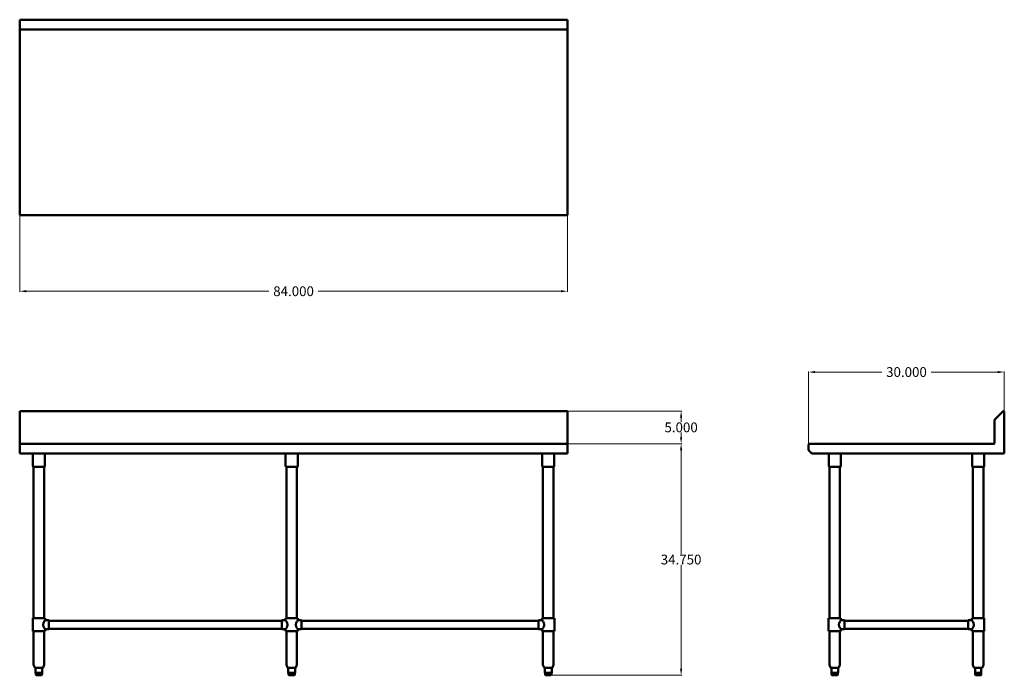
# Model space of a CAD drawing. Units: inches. Extents: x 118 to 269, y 26 to 127.
import ezdxf

# ---------------------------------------------------------------- set-up
doc = ezdxf.new("R2010")
doc.units = ezdxf.units.IN
doc.header["$MEASUREMENT"] = 0
doc.layers.add('AM_5', color=3, linetype='Continuous', lineweight=15)
doc.layers.add('Visible (ANSI)', color=7, linetype='Continuous', lineweight=50)
doc.layers.add('PDF_Geometry', color=7, linetype='Continuous')
doc.styles.get("Standard").update_dxf_attribs({"font": 'ROMANS.SHX'})
doc.dimstyles.new('AM_ANSI$0', dxfattribs={"dimtxt": 0.12, "dimasz": 0.12, "dimexe": 0.1, "dimexo": 0.05, "dimgap": 0.06, "dimtad": 0, "dimtih": 1, "dimtoh": 1, "dimdec": 4, "dimzin": 7, "dimdsep": 46, "dimtxsty": 'Standard', "dimcen": 0, "dimclrd": 256, "dimclre": 256, "dimclrt": 2, "dimadec": 0, "dimazin": 2, "dimtp": 0.1, "dimtm": 0.1, "dimtfac": 0.71, "dimtdec": 4, "dimtofl": 0, "dimtmove": 0, "dimatfit": 3, "dimfxl": 1, "dimtolj": 1, "dimtzin": 7, "dimlwd": -1, "dimlwe": -1, "dimarcsym": 1})

# ---------------------------------------------------------------- blocks, each defined once
blk = doc.blocks.new('*D10')
at = {"layer": 'AM_5', "color": 1, "linetype": 'ByBlock', "transparency": 16777216}
for p, q in [((117.94, 96.86), (117.94, 85.14)), ((202.02, 96.86), (202.02, 85.14)), ((118.94, 85.24), (156.2, 85.24)), ((201.02, 85.24), (163.75, 85.24))]:
    blk.add_line(p, q, dxfattribs=at)
at = {"layer": 'AM_5', "color": 1, "transparency": 16777216}
for points in [[(118.94, 85.41), (118.94, 85.07), (117.94, 85.24)], [(201.02, 85.41), (201.02, 85.07), (202.02, 85.24)]]:
    blk.add_solid(points, dxfattribs=at)
at = {"layer": 'Defpoints', "color": 0, "transparency": 16777216}
for p in [(117.94, 96.91), (202.02, 96.91), (202.02, 85.24)]:
    blk.add_point(p, dxfattribs=at)
at = {"layer": 'AM_5', "color": 1, "transparency": 16777216, "insert": (159.98, 85.24), "char_height": 1.5, "attachment_point": 5}
blk.add_mtext('\\A1;84.000', dxfattribs=at)
blk = doc.blocks.new('*D11')
at = {"layer": 'AM_5', "color": 1, "linetype": 'ByBlock', "transparency": 16777216}
for p, q in [((202.07, 61.84), (219.57, 61.84)), ((219.47, 60.84), (219.47, 44.88)), ((219.47, 27.31), (219.47, 43.26)), ((199.19, 26.31), (219.57, 26.31))]:
    blk.add_line(p, q, dxfattribs=at)
at = {"layer": 'AM_5', "color": 1, "transparency": 16777216}
for points in [[(219.31, 60.84), (219.64, 60.84), (219.47, 61.84)], [(219.31, 27.31), (219.64, 27.31), (219.47, 26.31)]]:
    blk.add_solid(points, dxfattribs=at)
at = {"layer": 'Defpoints', "color": 0, "transparency": 16777216}
for p in [(202.02, 61.84), (199.14, 26.31), (219.47, 26.31)]:
    blk.add_point(p, dxfattribs=at)
at = {"layer": 'AM_5', "color": 1, "transparency": 16777216, "insert": (219.47, 44.07), "char_height": 1.5, "attachment_point": 5}
blk.add_mtext('\\A1;34.750', dxfattribs=at)
blk = doc.blocks.new('*D12')
at = {"layer": 'AM_5', "color": 1, "linetype": 'ByBlock', "transparency": 16777216}
for p, q in [((202.07, 66.85), (219.57, 66.85)), ((219.47, 65.85), (219.47, 65.16)), ((219.47, 62.84), (219.47, 63.54)), ((202.07, 61.84), (219.57, 61.84))]:
    blk.add_line(p, q, dxfattribs=at)
at = {"layer": 'AM_5', "color": 1, "transparency": 16777216}
for points in [[(219.31, 65.85), (219.64, 65.85), (219.47, 66.85)], [(219.31, 62.84), (219.64, 62.84), (219.47, 61.84)]]:
    blk.add_solid(points, dxfattribs=at)
at = {"layer": 'Defpoints', "color": 0, "transparency": 16777216}
for p in [(202.02, 66.85), (202.02, 61.84), (219.47, 61.84)]:
    blk.add_point(p, dxfattribs=at)
at = {"layer": 'AM_5', "color": 1, "transparency": 16777216, "insert": (219.47, 64.35), "char_height": 1.5, "attachment_point": 5}
blk.add_mtext('\\A1;5.000', dxfattribs=at)
blk = doc.blocks.new('*D13')
at = {"layer": 'AM_5', "color": 1, "linetype": 'ByBlock', "transparency": 16777216}
for p, q in [((239.05, 61.77), (239.05, 72.94)), ((240.05, 72.84), (250.29, 72.84)), ((268.09, 72.84), (257.84, 72.84)), ((269.09, 66.76), (269.09, 72.94))]:
    blk.add_line(p, q, dxfattribs=at)
at = {"layer": 'AM_5', "color": 1, "transparency": 16777216}
for points in [[(240.05, 73), (240.05, 72.67), (239.05, 72.84)], [(268.09, 73), (268.09, 72.67), (269.09, 72.84)]]:
    blk.add_solid(points, dxfattribs=at)
at = {"layer": 'Defpoints', "color": 0, "transparency": 16777216}
for p in [(269.09, 72.84), (269.09, 66.71), (239.05, 61.72)]:
    blk.add_point(p, dxfattribs=at)
at = {"layer": 'AM_5', "color": 1, "transparency": 16777216, "insert": (254.07, 72.84), "char_height": 1.5, "attachment_point": 5}
blk.add_mtext('\\A1;30.000', dxfattribs=at)
blk = doc.blocks.new('SIDE VIEW')
at = {"layer": 'PDF_Geometry', "lineweight": 50}
for p, q in [((268.87, 66.8), (267.62, 65.56)), ((268.94, 66.85), (268.87, 66.8)), ((269.01, 66.83), (268.94, 66.85)), ((269.06, 66.78), (269.01, 66.83)), ((269.09, 66.71), (269.06, 66.78)), ((269.09, 60.35), (269.09, 66.71)), ((267.6, 65.51), (267.57, 65.46)), ((267.57, 65.46), (267.57, 61.91)), ((267.62, 65.56), (267.6, 65.51)), ((239.08, 61.79), (239.05, 61.72)), ((239.05, 61.72), (239.05, 60.9)), ((239.05, 60.9), (239.05, 60.86)), ((239.05, 60.86), (239.08, 60.81)), ((239.12, 61.84), (239.08, 61.79)), ((239.08, 60.81), (239.56, 60.35)), ((239.17, 61.84), (239.12, 61.84)), ((267.5, 61.84), (239.17, 61.84)), ((267.57, 61.86), (267.5, 61.84)), ((267.57, 61.91), (267.57, 61.86)), ((239.56, 60.35), (269.09, 60.35)), ((242.25, 35.07), (242.25, 58.29)), ((242.25, 33.07), (242.25, 27.97)), ((243.86, 27.97), (243.86, 33.07)), ((264.26, 33.07), (264.26, 27.97)), ((265.89, 33.07), (265.89, 27.97)), ((265.89, 27.97), (265.89, 31.81)), ((242.25, 27.97), (242.25, 27.92)), ((242.25, 27.92), (242.42, 27.51)), ((242.42, 27.51), (242.46, 27.46)), ((242.46, 27.46), (242.54, 27.44)), ((242.54, 26.7), (242.54, 27.44)), ((242.54, 27.44), (242.61, 27.44)), ((242.61, 27.44), (242.68, 27.44)), ((242.68, 27.44), (242.7, 27.44)), ((242.7, 27.44), (242.75, 27.44)), ((242.75, 27.44), (242.9, 27.44)), ((242.9, 27.44), (243.04, 27.44)), ((243.04, 27.44), (243.19, 27.44)), ((243.19, 27.44), (243.23, 27.44)), ((243.23, 27.44), (243.28, 27.44)), ((243.28, 27.44), (243.4, 27.44)), ((243.4, 27.44), (243.5, 27.44)), ((243.5, 27.44), (243.57, 27.44)), ((243.57, 27.44), (243.59, 27.44)), ((243.59, 27.44), (243.64, 27.46)), ((243.64, 27.46), (243.69, 27.51)), ((243.69, 27.51), (243.86, 27.92)), ((243.86, 27.92), (243.86, 27.97)), ((264.26, 27.97), (264.28, 27.92)), ((264.28, 27.92), (264.42, 27.51)), ((264.42, 27.51), (264.47, 27.46)), ((264.47, 27.46), (264.54, 27.44)), ((264.59, 27.44), (264.57, 27.44)), ((264.57, 27.44), (264.59, 27.44)), ((264.59, 26.7), (264.59, 27.44)), ((264.59, 27.44), (264.62, 27.44)), ((264.62, 27.44), (264.66, 27.44)), ((264.66, 27.44), (264.76, 27.44)), ((264.76, 27.44), (264.88, 27.44)), ((264.88, 27.44), (265.02, 27.44)), ((265.02, 27.44), (265.07, 27.44)), ((265.07, 27.44), (265.14, 27.44)), ((265.14, 27.44), (265.26, 27.44)), ((265.26, 27.44), (265.41, 27.44)), ((265.41, 27.44), (265.51, 27.44)), ((265.51, 27.44), (265.55, 27.44)), ((265.55, 27.44), (265.6, 27.44)), ((265.6, 27.44), (265.67, 27.46)), ((265.67, 27.46), (265.6, 27.44)), ((265.67, 27.46), (265.72, 27.51)), ((265.72, 27.51), (265.67, 27.46)), ((265.72, 27.51), (265.89, 27.92)), ((265.89, 27.92), (265.72, 27.51)), ((265.89, 27.92), (265.89, 27.97)), ((265.89, 27.97), (265.89, 27.92)), ((242.61, 26.7), (242.54, 26.7)), ((242.58, 26.7), (242.58, 26.43)), ((242.58, 26.43), (242.58, 26.38)), ((242.58, 26.38), (242.63, 26.34)), ((242.68, 26.7), (242.61, 26.7)), ((242.63, 26.34), (242.7, 26.31)), ((242.7, 26.7), (242.68, 26.7)), ((242.78, 26.7), (242.7, 26.7)), ((242.7, 26.31), (242.73, 26.31)), ((242.73, 26.31), (242.8, 26.31)), ((242.97, 26.7), (242.78, 26.7)), ((242.8, 26.31), (242.92, 26.31)), ((242.92, 26.31), (243.07, 26.31)), ((243.19, 26.7), (242.97, 26.7)), ((243.07, 26.31), (243.19, 26.31)), ((243.23, 26.7), (243.19, 26.7)), ((243.19, 26.31), (243.31, 26.31)), ((243.28, 26.7), (243.23, 26.7)), ((243.43, 26.7), (243.28, 26.7)), ((243.31, 26.31), (243.38, 26.31)), ((243.38, 26.31), (243.4, 26.31)), ((243.4, 26.31), (243.47, 26.34)), ((243.55, 26.7), (243.43, 26.7)), ((243.47, 26.34), (243.52, 26.38)), ((243.52, 26.38), (243.55, 26.43)), ((243.55, 26.43), (243.55, 26.7)), ((264.59, 26.43), (264.59, 26.7)), ((264.62, 26.38), (264.59, 26.43)), ((264.66, 26.34), (264.62, 26.38)), ((264.71, 26.31), (264.66, 26.34)), ((264.76, 26.31), (264.71, 26.31)), ((264.83, 26.31), (264.76, 26.31)), ((264.95, 26.31), (264.83, 26.31)), ((265.07, 26.31), (264.95, 26.31)), ((265.22, 26.31), (265.07, 26.31)), ((265.34, 26.31), (265.22, 26.31)), ((265.41, 26.31), (265.34, 26.31))]:
    blk.add_line(p, q, dxfattribs=at)
for points in [[(243.98, 60.35), (243.98, 58.43), (243.98, 58.36), (243.93, 58.31), (243.86, 58.29), (243.83, 58.29), (243.76, 58.29), (243.64, 58.29), (243.47, 58.29), (243.26, 58.29), (243.07, 58.29), (242.85, 58.29), (242.66, 58.29), (242.49, 58.29), (242.34, 58.29), (242.27, 58.29), (242.25, 58.29), (242.18, 58.31), (242.15, 58.36), (242.13, 58.43), (242.13, 60.35)], [(266.01, 60.35), (266.01, 58.43), (265.99, 58.36), (265.94, 58.31), (265.89, 58.29), (265.87, 58.29), (265.79, 58.29), (265.65, 58.29), (265.48, 58.29), (265.29, 58.29), (265.07, 58.29), (264.86, 58.29), (264.66, 58.29), (264.5, 58.29), (264.38, 58.29), (264.3, 58.29), (264.26, 58.29), (264.21, 58.31), (264.16, 58.36), (264.16, 58.43), (264.16, 60.35)], [(243.86, 35.07), (243.86, 58.29)], [(265.87, 35.07), (265.89, 35.07), (265.87, 35.07), (265.79, 35.07), (265.65, 35.07), (265.48, 35.07), (265.29, 35.07), (265.07, 35.07), (264.86, 35.07), (264.66, 35.07), (264.5, 35.07), (264.38, 35.07), (264.28, 35.07), (264.26, 35.07), (264.26, 58.29)], [(242.54, 27.44), (242.54, 27.44)], [(243.59, 27.44), (243.59, 26.7)], [(264.59, 26.7), (264.62, 26.7), (264.66, 26.7), (264.83, 26.7), (265.02, 26.7), (265.07, 26.7), (265.14, 26.7), (265.31, 26.7), (265.51, 26.7), (265.55, 26.7), (265.55, 27.44), (265.55, 26.7), (265.55, 26.43), (265.55, 26.38), (265.51, 26.34), (265.43, 26.31), (265.51, 26.34), (265.55, 26.38), (265.55, 26.43), (265.55, 26.7)], [(265.55, 27.44), (265.55, 27.44)], [(265.6, 27.44), (265.6, 27.44)], [(265.6, 27.44), (265.6, 27.44)], [(242.54, 26.7), (242.54, 26.7)], [(265.43, 26.31), (265.43, 26.31)], [(265.43, 26.31), (265.43, 26.31)], [(265.55, 26.7), (265.55, 26.7)], [(265.55, 26.7), (265.55, 26.7)]]:
    blk.add_lwpolyline(points, dxfattribs=at)
for points in [[(265.89, 58.29), (265.89, 35.07)], [(243.57, 26.7), (243.59, 26.7)]]:
    blk.add_lwpolyline(points, close=True, dxfattribs=at)
at = {"layer": 'Visible (ANSI)'}
for p, q in [((242.12, 35.07), (244, 35.07)), ((242.12, 33.07), (242.12, 35.07)), ((244, 34.76), (244, 35.07)), ((264.12, 35.07), (265.99, 35.07)), ((264.12, 34.76), (264.12, 35.07)), ((265.99, 33.07), (265.99, 35.07)), ((244.56, 34.76), (244, 34.76)), ((244.56, 33.38), (244, 33.38)), ((244, 33.07), (244, 33.38)), ((263.55, 34.69), (244.56, 34.69)), ((263.55, 33.44), (244.56, 33.44)), ((263.55, 34.76), (264.12, 34.76)), ((263.55, 33.38), (264.12, 33.38)), ((264.12, 33.07), (264.12, 33.38)), ((242.12, 33.07), (244, 33.07)), ((264.12, 33.07), (265.99, 33.07))]:
    blk.add_line(p, q, dxfattribs=at)
for centre, major_axis, ratio in [((244.56, 34.07), (0, -0.687), 0.004486), ((263.55, 34.07), (0, 0.687), 0.000299)]:
    blk.add_ellipse(centre, major_axis=major_axis, ratio=ratio, start_param=0, end_param=3.141593, dxfattribs=at)
for points, knots in [([(243.7, 34.07), (243.7, 34.11), (243.71, 34.16), (243.73, 34.25), (243.74, 34.29), (243.79, 34.42), (243.83, 34.49), (243.88, 34.58), (243.9, 34.61), (243.93, 34.66), (243.95, 34.68), (243.97, 34.72), (243.98, 34.73), (244, 34.75), (244, 34.76), (244, 34.76)], [0, 0, 0, 0, 0.350049, 0.350049, 0.700099, 0.700099, 1.400197, 1.400197, 1.743776, 1.743776, 2.087356, 2.087356, 2.430935, 2.430935, 2.763838, 2.763838, 2.763838, 2.763838]), ([(244, 33.38), (244, 33.38), (244, 33.39), (243.98, 33.4), (243.97, 33.42), (243.95, 33.45), (243.93, 33.48), (243.9, 33.53), (243.88, 33.55), (243.83, 33.64), (243.79, 33.72), (243.74, 33.84), (243.73, 33.89), (243.71, 33.98), (243.7, 34.02), (243.7, 34.07)], [8.334218, 8.334218, 8.334218, 8.334218, 8.667122, 8.667122, 9.010701, 9.010701, 9.35428, 9.35428, 9.697859, 9.697859, 10.397958, 10.397958, 10.748007, 10.748007, 11.098056, 11.098056, 11.098056, 11.098056]), ([(264.12, 34.76), (264.12, 34.76), (264.12, 34.75), (264.13, 34.73), (264.14, 34.72), (264.17, 34.68), (264.18, 34.66), (264.22, 34.61), (264.23, 34.58), (264.29, 34.49), (264.33, 34.42), (264.38, 34.29), (264.39, 34.25), (264.41, 34.16), (264.42, 34.11), (264.42, 34.02), (264.41, 33.98), (264.39, 33.89), (264.38, 33.84), (264.33, 33.72), (264.29, 33.64), (264.23, 33.55), (264.22, 33.53), (264.18, 33.48), (264.17, 33.45), (264.14, 33.42), (264.13, 33.4), (264.12, 33.39), (264.12, 33.38), (264.12, 33.38)], [2.774514, 2.774514, 2.774514, 2.774514, 3.118093, 3.118093, 3.461673, 3.461673, 3.805252, 3.805252, 4.148831, 4.148831, 4.84893, 4.84893, 5.198979, 5.198979, 5.549028, 5.549028, 5.899077, 5.899077, 6.249127, 6.249127, 6.949225, 6.949225, 7.292805, 7.292805, 7.636384, 7.636384, 7.979963, 7.979963, 8.323542, 8.323542, 8.323542, 8.323542])]:
    blk.add_open_spline(points, degree=3, knots=knots, dxfattribs=at)
blk = doc.blocks.new('TOP VIEW')
at = {"layer": 'PDF_Geometry', "lineweight": 50}
for p, q in [((117.94, 126.9), (117.94, 96.91)), ((202.02, 126.9), (117.94, 126.9)), ((202.02, 96.91), (202.02, 126.9)), ((202.02, 125.41), (117.94, 125.41)), ((117.94, 96.91), (202.02, 96.91))]:
    blk.add_line(p, q, dxfattribs=at)
blk = doc.blocks.new('FRONT VIEW')
at = {"layer": 'PDF_Geometry', "lineweight": 50}
for p, q in [((117.94, 66.85), (117.94, 60.35)), ((202.02, 66.85), (117.94, 66.85)), ((202.02, 66.8), (202.02, 66.85)), ((202.02, 65.56), (202.02, 66.8)), ((202.02, 65.51), (202.02, 65.56)), ((202.02, 65.46), (202.02, 65.51)), ((202.02, 60.35), (202.02, 65.46)), ((117.94, 61.84), (202.02, 61.84)), ((202.02, 60.35), (117.94, 60.35)), ((119.96, 60.35), (119.96, 58.43)), ((121.81, 58.43), (121.81, 60.35)), ((158.76, 60.35), (158.76, 58.43)), ((160.61, 58.43), (160.61, 60.35)), ((198.15, 60.35), (198.15, 58.43)), ((200, 58.43), (200, 60.35)), ((119.96, 58.43), (119.98, 58.36)), ((119.98, 58.36), (120, 58.31)), ((120, 58.31), (120.08, 58.29)), ((120.08, 58.29), (120.1, 58.29)), ((120.08, 35.07), (120.08, 58.29)), ((120.1, 58.29), (120.17, 58.29)), ((120.17, 58.29), (120.32, 58.29)), ((120.32, 58.29), (120.48, 58.29)), ((120.48, 58.29), (120.68, 58.29)), ((120.68, 58.29), (120.89, 58.29)), ((120.89, 58.29), (121.09, 58.29)), ((121.09, 58.29), (121.3, 58.29)), ((121.3, 58.29), (121.47, 58.29)), ((121.47, 58.29), (121.59, 58.29)), ((121.59, 58.29), (121.66, 58.29)), ((121.66, 58.29), (121.69, 58.29)), ((121.69, 58.29), (121.76, 58.31)), ((121.69, 35.07), (121.69, 58.29)), ((121.76, 58.31), (121.81, 58.36)), ((121.81, 58.36), (121.81, 58.43)), ((158.76, 58.43), (158.78, 58.36)), ((158.78, 58.36), (158.8, 58.31)), ((158.8, 58.31), (158.88, 58.29)), ((158.88, 58.29), (158.9, 58.29)), ((158.88, 35.07), (158.88, 58.29)), ((158.9, 58.29), (158.97, 58.29)), ((158.97, 58.29), (159.12, 58.29)), ((159.12, 58.29), (159.28, 58.29)), ((159.28, 58.29), (159.48, 58.29)), ((159.48, 58.29), (159.69, 58.29)), ((159.69, 58.29), (159.89, 58.29)), ((159.89, 58.29), (160.1, 58.29)), ((160.1, 58.29), (160.27, 58.29)), ((160.27, 58.29), (160.39, 58.29)), ((160.39, 58.29), (160.46, 58.29)), ((160.46, 58.29), (160.49, 58.29)), ((160.49, 58.29), (160.56, 58.31)), ((160.49, 35.07), (160.49, 58.29)), ((160.56, 58.31), (160.61, 58.36)), ((160.61, 58.36), (160.61, 58.43)), ((198.15, 58.43), (198.17, 58.36)), ((198.17, 58.36), (198.22, 58.31)), ((198.22, 58.31), (198.27, 58.29)), ((198.27, 58.29), (198.29, 58.29)), ((198.27, 35.07), (198.27, 58.29)), ((198.29, 58.29), (198.36, 58.29)), ((198.36, 58.29), (198.51, 58.29)), ((198.51, 58.29), (198.67, 58.29)), ((198.67, 58.29), (198.87, 58.29)), ((198.87, 58.29), (199.08, 58.29)), ((199.08, 58.29), (199.3, 58.29)), ((199.3, 58.29), (199.49, 58.29)), ((199.49, 58.29), (199.66, 58.29)), ((199.66, 58.29), (199.78, 58.29)), ((199.78, 58.29), (199.85, 58.29)), ((199.85, 58.29), (199.9, 58.29)), ((199.9, 58.29), (199.95, 58.31)), ((199.9, 58.29), (199.9, 35.07)), ((199.95, 58.31), (200, 58.36)), ((200, 58.36), (200, 58.43)), ((120.08, 33.07), (120.08, 27.97)), ((121.69, 33.07), (121.69, 27.97)), ((158.88, 33.07), (158.88, 27.97)), ((160.49, 33.07), (160.49, 27.97)), ((198.27, 27.97), (198.27, 33.07)), ((199.9, 33.07), (199.9, 27.97)), ((120.08, 27.97), (120.08, 27.92)), ((120.08, 27.92), (120.24, 27.51)), ((120.24, 27.51), (120.29, 27.46)), ((120.29, 27.46), (120.36, 27.44)), ((120.36, 27.44), (120.36, 26.7)), ((120.36, 27.44), (120.39, 27.44)), ((120.39, 27.44), (120.44, 27.44)), ((120.44, 27.44), (120.46, 27.44)), ((120.48, 27.44), (120.46, 27.44)), ((120.46, 27.44), (120.51, 27.44)), ((120.51, 27.44), (120.63, 27.44)), ((120.63, 27.44), (120.77, 27.44)), ((120.77, 27.44), (120.92, 27.44)), ((120.92, 27.44), (120.97, 27.44)), ((120.97, 27.44), (121.04, 27.44)), ((121.04, 27.44), (121.16, 27.44)), ((121.16, 27.44), (121.28, 27.44)), ((121.28, 27.44), (121.4, 27.44)), ((121.42, 27.44), (121.4, 27.44)), ((121.4, 27.44), (121.4, 26.7)), ((121.47, 27.46), (121.42, 27.44)), ((121.52, 27.51), (121.47, 27.46)), ((121.69, 27.92), (121.52, 27.51)), ((121.69, 27.97), (121.69, 27.92)), ((158.88, 27.97), (158.88, 27.92)), ((158.88, 27.92), (159.04, 27.51)), ((159.04, 27.51), (159.09, 27.46)), ((159.09, 27.46), (159.16, 27.44)), ((159.16, 27.44), (159.16, 26.7)), ((159.16, 27.44), (159.19, 27.44)), ((159.19, 27.44), (159.24, 27.44)), ((159.24, 27.44), (159.26, 27.44)), ((159.28, 27.44), (159.26, 27.44)), ((159.26, 27.44), (159.31, 27.44)), ((159.31, 27.44), (159.43, 27.44)), ((159.43, 27.44), (159.57, 27.44)), ((159.57, 27.44), (159.72, 27.44)), ((159.72, 27.44), (159.77, 27.44)), ((159.77, 27.44), (159.84, 27.44)), ((159.84, 27.44), (159.96, 27.44)), ((159.96, 27.44), (160.08, 27.44)), ((160.08, 27.44), (160.2, 27.44)), ((160.22, 27.44), (160.2, 27.44)), ((160.2, 27.44), (160.2, 26.7)), ((160.27, 27.46), (160.22, 27.44)), ((160.32, 27.51), (160.27, 27.46)), ((160.49, 27.92), (160.32, 27.51)), ((160.49, 27.97), (160.49, 27.92)), ((198.27, 27.92), (198.27, 27.97)), ((198.43, 27.51), (198.27, 27.92)), ((198.48, 27.46), (198.43, 27.51)), ((198.53, 27.44), (198.48, 27.46)), ((198.53, 27.44), (198.53, 26.7)), ((198.55, 27.44), (198.53, 27.44)), ((198.58, 27.44), (198.55, 27.44)), ((198.67, 27.44), (198.58, 27.44)), ((198.77, 27.44), (198.67, 27.44)), ((198.82, 27.44), (198.77, 27.44)), ((198.87, 27.44), (198.82, 27.44)), ((199.01, 27.44), (198.87, 27.44)), ((199.16, 27.44), (199.01, 27.44)), ((199.3, 27.44), (199.16, 27.44)), ((199.35, 27.44), (199.3, 27.44)), ((199.4, 27.44), (199.35, 27.44)), ((199.49, 27.44), (199.4, 27.44)), ((199.56, 27.44), (199.49, 27.44)), ((199.61, 27.44), (199.56, 27.44)), ((199.68, 27.46), (199.61, 27.44)), ((199.61, 27.44), (199.61, 27.44)), ((199.61, 26.7), (199.61, 27.44)), ((199.73, 27.51), (199.68, 27.46)), ((199.88, 27.92), (199.73, 27.51)), ((199.9, 27.97), (199.88, 27.92)), ((120.36, 26.7), (120.41, 26.7)), ((120.36, 26.7), (120.36, 26.7)), ((120.41, 26.7), (120.44, 26.7)), ((120.41, 26.7), (120.41, 26.43)), ((120.41, 26.43), (120.41, 26.38)), ((120.41, 26.38), (120.46, 26.34)), ((120.44, 26.7), (120.46, 26.7)), ((120.46, 26.7), (120.53, 26.7)), ((120.46, 26.34), (120.53, 26.31)), ((120.53, 26.7), (120.72, 26.7)), ((120.53, 26.31), (120.56, 26.31)), ((120.56, 26.31), (120.63, 26.31)), ((120.63, 26.31), (120.75, 26.31)), ((120.72, 26.7), (120.92, 26.7)), ((120.75, 26.31), (120.89, 26.31)), ((120.89, 26.31), (121.01, 26.31)), ((120.92, 26.7), (120.97, 26.7)), ((120.97, 26.7), (121.04, 26.7)), ((121.01, 26.31), (121.13, 26.31)), ((121.04, 26.7), (121.18, 26.7)), ((121.13, 26.31), (121.21, 26.31)), ((121.18, 26.7), (121.35, 26.7)), ((121.21, 26.31), (121.23, 26.31)), ((121.23, 26.31), (121.3, 26.34)), ((121.3, 26.34), (121.35, 26.38)), ((121.35, 26.7), (121.37, 26.7)), ((121.35, 26.38), (121.37, 26.43)), ((121.37, 26.7), (121.4, 26.7)), ((121.37, 26.43), (121.37, 26.7)), ((159.16, 26.7), (159.21, 26.7)), ((159.16, 26.7), (159.16, 26.7)), ((159.21, 26.7), (159.24, 26.7)), ((159.21, 26.7), (159.21, 26.43)), ((159.21, 26.43), (159.21, 26.38)), ((159.21, 26.38), (159.26, 26.34)), ((159.24, 26.7), (159.26, 26.7)), ((159.26, 26.7), (159.33, 26.7)), ((159.26, 26.34), (159.33, 26.31)), ((159.33, 26.7), (159.52, 26.7)), ((159.33, 26.31), (159.36, 26.31)), ((159.36, 26.31), (159.43, 26.31)), ((159.43, 26.31), (159.55, 26.31)), ((159.52, 26.7), (159.72, 26.7)), ((159.55, 26.31), (159.69, 26.31)), ((159.69, 26.31), (159.81, 26.31)), ((159.72, 26.7), (159.77, 26.7)), ((159.77, 26.7), (159.84, 26.7)), ((159.81, 26.31), (159.93, 26.31)), ((159.84, 26.7), (159.98, 26.7)), ((159.93, 26.31), (160.01, 26.31)), ((159.98, 26.7), (160.15, 26.7)), ((160.01, 26.31), (160.03, 26.31)), ((160.03, 26.31), (160.1, 26.34)), ((160.1, 26.34), (160.15, 26.38)), ((160.15, 26.7), (160.17, 26.7)), ((160.15, 26.38), (160.17, 26.43)), ((160.17, 26.7), (160.2, 26.7)), ((160.17, 26.43), (160.17, 26.7)), ((198.53, 26.7), (198.55, 26.7)), ((198.55, 26.7), (198.65, 26.7)), ((198.6, 26.7), (198.6, 26.43)), ((198.6, 26.43), (198.6, 26.38)), ((198.6, 26.38), (198.65, 26.34)), ((198.65, 26.7), (198.77, 26.7)), ((198.65, 26.34), (198.72, 26.31)), ((198.72, 26.31), (198.75, 26.31)), ((198.75, 26.31), (198.82, 26.31)), ((198.77, 26.7), (198.82, 26.7)), ((198.82, 26.7), (198.87, 26.7)), ((198.82, 26.31), (198.94, 26.31)), ((198.87, 26.7), (199.08, 26.7)), ((198.94, 26.31), (199.08, 26.31)), ((199.08, 26.7), (199.28, 26.7)), ((199.08, 26.31), (199.2, 26.31)), ((199.2, 26.31), (199.32, 26.31)), ((199.28, 26.7), (199.35, 26.7)), ((199.32, 26.31), (199.4, 26.31)), ((199.35, 26.7), (199.4, 26.7)), ((199.4, 26.7), (199.49, 26.7)), ((199.4, 26.31), (199.44, 26.31)), ((199.44, 26.31), (199.49, 26.34)), ((199.49, 26.7), (199.59, 26.7)), ((199.49, 26.34), (199.54, 26.38)), ((199.54, 26.38), (199.56, 26.43)), ((199.56, 26.43), (199.56, 26.7)), ((199.59, 26.7), (199.61, 26.7))]:
    blk.add_line(p, q, dxfattribs=at)
at = {"layer": 'Visible (ANSI)'}
for p, q in [((119.95, 35.07), (121.83, 35.07)), ((119.95, 33.07), (119.95, 35.07)), ((121.83, 34.76), (121.83, 35.07)), ((158.75, 35.07), (160.63, 35.07)), ((158.75, 34.76), (158.75, 35.07)), ((160.63, 34.76), (160.63, 35.07)), ((198.16, 35.07), (200.03, 35.07)), ((198.16, 34.76), (198.16, 35.07)), ((200.03, 33.07), (200.03, 35.07)), ((122.39, 34.76), (121.83, 34.76)), ((122.39, 33.38), (121.83, 33.38)), ((121.83, 33.07), (121.83, 33.38)), ((158.19, 34.69), (122.39, 34.69)), ((158.19, 33.44), (122.39, 33.44)), ((158.19, 34.76), (158.75, 34.76)), ((158.19, 33.38), (158.75, 33.38)), ((158.75, 33.07), (158.75, 33.38)), ((161.19, 34.76), (160.63, 34.76)), ((161.19, 33.38), (160.63, 33.38)), ((160.63, 33.07), (160.63, 33.38)), ((197.59, 34.69), (161.19, 34.69)), ((197.59, 33.44), (161.19, 33.44)), ((197.59, 34.76), (198.16, 34.76)), ((197.59, 33.38), (198.16, 33.38)), ((198.16, 33.07), (198.16, 33.38)), ((119.95, 33.07), (121.83, 33.07)), ((158.75, 33.07), (160.63, 33.07)), ((198.16, 33.07), (200.03, 33.07))]:
    blk.add_line(p, q, dxfattribs=at)
for centre, major_axis, ratio in [((122.39, 34.07), (0, -0.687), 0.004486), ((161.19, 34.07), (0, -0.687), 0.004486), ((197.59, 34.07), (0, 0.687), 0.000299)]:
    blk.add_ellipse(centre, major_axis=major_axis, ratio=ratio, start_param=0, end_param=3.141593, dxfattribs=at)
at = {"layer": 'Visible (ANSI)', "extrusion": (0, 0, -1)}
blk.add_ellipse((158.19, 34.07), major_axis=(0, -0.687), ratio=0.004486, start_param=0, end_param=3.141593, dxfattribs=at)
at = {"layer": 'Visible (ANSI)'}
for points, knots in [([(121.53, 34.07), (121.53, 34.11), (121.53, 34.16), (121.55, 34.25), (121.57, 34.29), (121.62, 34.42), (121.66, 34.49), (121.71, 34.58), (121.73, 34.61), (121.76, 34.66), (121.78, 34.68), (121.8, 34.72), (121.81, 34.73), (121.82, 34.75), (121.83, 34.76), (121.83, 34.76)], [0, 0, 0, 0, 0.350049, 0.350049, 0.700099, 0.700099, 1.400197, 1.400197, 1.743776, 1.743776, 2.087356, 2.087356, 2.430935, 2.430935, 2.763838, 2.763838, 2.763838, 2.763838]), ([(121.83, 33.38), (121.83, 33.38), (121.82, 33.39), (121.81, 33.4), (121.8, 33.42), (121.78, 33.45), (121.76, 33.48), (121.73, 33.53), (121.71, 33.55), (121.66, 33.64), (121.62, 33.72), (121.57, 33.84), (121.55, 33.89), (121.53, 33.98), (121.53, 34.02), (121.53, 34.07)], [8.334218, 8.334218, 8.334218, 8.334218, 8.667122, 8.667122, 9.010701, 9.010701, 9.35428, 9.35428, 9.697859, 9.697859, 10.397958, 10.397958, 10.748007, 10.748007, 11.098056, 11.098056, 11.098056, 11.098056]), ([(159.05, 34.07), (159.05, 34.11), (159.04, 34.16), (159.02, 34.25), (159.01, 34.29), (158.96, 34.42), (158.92, 34.49), (158.87, 34.58), (158.85, 34.61), (158.82, 34.66), (158.8, 34.68), (158.78, 34.72), (158.77, 34.73), (158.75, 34.75), (158.75, 34.76), (158.75, 34.76)], [0, 0, 0, 0, 0.350049, 0.350049, 0.700099, 0.700099, 1.400197, 1.400197, 1.743776, 1.743776, 2.087356, 2.087356, 2.430935, 2.430935, 2.763838, 2.763838, 2.763838, 2.763838]), ([(158.75, 33.38), (158.75, 33.38), (158.75, 33.39), (158.77, 33.4), (158.78, 33.42), (158.8, 33.45), (158.82, 33.48), (158.85, 33.53), (158.87, 33.55), (158.92, 33.64), (158.96, 33.72), (159.01, 33.84), (159.02, 33.89), (159.04, 33.98), (159.05, 34.02), (159.05, 34.07)], [8.334218, 8.334218, 8.334218, 8.334218, 8.667122, 8.667122, 9.010701, 9.010701, 9.35428, 9.35428, 9.697859, 9.697859, 10.397958, 10.397958, 10.748007, 10.748007, 11.098056, 11.098056, 11.098056, 11.098056]), ([(160.33, 34.07), (160.33, 34.11), (160.33, 34.16), (160.35, 34.25), (160.37, 34.29), (160.41, 34.42), (160.46, 34.49), (160.51, 34.58), (160.53, 34.61), (160.56, 34.66), (160.58, 34.68), (160.6, 34.72), (160.61, 34.73), (160.62, 34.75), (160.63, 34.76), (160.63, 34.76)], [0, 0, 0, 0, 0.350049, 0.350049, 0.700099, 0.700099, 1.400197, 1.400197, 1.743776, 1.743776, 2.087356, 2.087356, 2.430935, 2.430935, 2.763838, 2.763838, 2.763838, 2.763838]), ([(160.63, 33.38), (160.63, 33.38), (160.62, 33.39), (160.61, 33.4), (160.6, 33.42), (160.58, 33.45), (160.56, 33.48), (160.53, 33.53), (160.51, 33.55), (160.46, 33.64), (160.41, 33.72), (160.37, 33.84), (160.35, 33.89), (160.33, 33.98), (160.33, 34.02), (160.33, 34.07)], [8.334218, 8.334218, 8.334218, 8.334218, 8.667122, 8.667122, 9.010701, 9.010701, 9.35428, 9.35428, 9.697859, 9.697859, 10.397958, 10.397958, 10.748007, 10.748007, 11.098056, 11.098056, 11.098056, 11.098056]), ([(198.16, 34.76), (198.16, 34.76), (198.16, 34.75), (198.17, 34.73), (198.18, 34.72), (198.21, 34.68), (198.22, 34.66), (198.26, 34.61), (198.27, 34.58), (198.33, 34.49), (198.37, 34.42), (198.42, 34.29), (198.43, 34.25), (198.45, 34.16), (198.46, 34.11), (198.46, 34.02), (198.45, 33.98), (198.43, 33.89), (198.42, 33.84), (198.37, 33.72), (198.33, 33.64), (198.27, 33.55), (198.26, 33.53), (198.22, 33.48), (198.21, 33.45), (198.18, 33.42), (198.17, 33.4), (198.16, 33.39), (198.16, 33.38), (198.16, 33.38)], [2.774514, 2.774514, 2.774514, 2.774514, 3.118093, 3.118093, 3.461673, 3.461673, 3.805252, 3.805252, 4.148831, 4.148831, 4.84893, 4.84893, 5.198979, 5.198979, 5.549028, 5.549028, 5.899077, 5.899077, 6.249127, 6.249127, 6.949225, 6.949225, 7.292805, 7.292805, 7.636384, 7.636384, 7.979963, 7.979963, 8.323542, 8.323542, 8.323542, 8.323542])]:
    blk.add_open_spline(points, degree=3, knots=knots, dxfattribs=at)

msp = doc.modelspace()

# ---------------------------------------------------------------- block references
for name in ['TOP VIEW', 'FRONT VIEW', 'SIDE VIEW']:
    msp.add_blockref(name, (0, 0))

# ---------------------------------------------------------------- dimensions: what is measured, and where the dimension line sits
at = {"layer": 'AM_5', "color": 1}
for base, p1, p2, text, picture, middle in [((202.0165, 85.23907), (117.93649, 96.91091), (202.0165, 96.91091), '84.000', '*D10', (159.97649, 85.23907)), ((269.0865, 72.83506), (239.05149, 61.71842), (269.0865, 66.70841), '30.000', '*D13', (254.06899, 72.83506))]:
    dim = msp.add_linear_dim(base=base, p1=p1, p2=p2, text=text, dimstyle='AM_ANSI$0', override={"dimtxt": 1.5, "dimasz": 1, "dimpost": '', "dimclrd": 1, "dimclre": 1, "dimclrt": 1}, dxfattribs=at)
    dim.commit()
    dim.dimension.update_dxf_attribs({"geometry": picture, "text_midpoint": middle})
for base, p1, p2, text, picture, middle in [((219.47212, 61.83841), (202.0165, 66.85342), (202.0165, 61.83841), '5.000', '*D12', (219.47212, 64.34591)), ((219.47212, 26.31091), (202.0165, 61.83841), (199.14399, 26.31091), '34.750', '*D11', (219.47212, 44.07466))]:
    dim = msp.add_linear_dim(base=base, p1=p1, p2=p2, angle=90, text=text, dimstyle='AM_ANSI$0', override={"dimtxt": 1.5, "dimasz": 1, "dimpost": '', "dimclrd": 1, "dimclre": 1, "dimclrt": 1}, dxfattribs=at)
    dim.commit()
    dim.dimension.update_dxf_attribs({"geometry": picture, "text_midpoint": middle})

doc.saveas('drawing.dxf')
